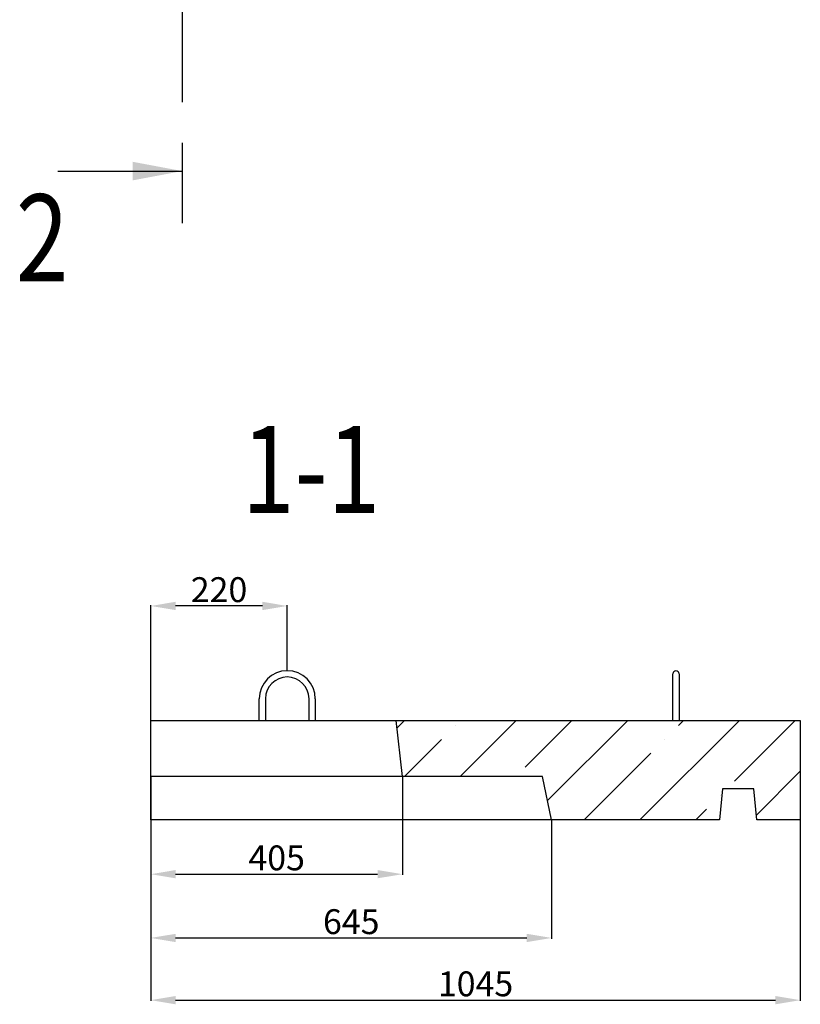
# Model space of a CAD drawing. Units: millimetres. Extents: x 22 to 4813, y 253 to 4930.
# Drawn here: x 379 to 1635, y 253 to 1838 of the extents above; entities that cross this region are included whole.
import ezdxf

# ---------------------------------------------------------------- set-up
doc = ezdxf.new("R2010")
doc.units = ezdxf.units.MM
doc.linetypes.add('SLD-Сплошная', pattern=[0])
doc.layers.add('Осевая', color=8, linetype='Continuous')
doc.layers.add('Размер мм', color=8, linetype='Continuous')
doc.styles.add('SLDTEXTSTYLE0', font='txt')
doc.styles.get("Standard").update_dxf_attribs({"font": 'arial.ttf'})
doc.dimstyles.new('Аннотативный', dxfattribs={"dimscale": 0, "dimtxt": 40, "dimasz": 40, "dimexe": 1.25, "dimexo": 0.625, "dimtad": 1, "dimdec": 0, "dimtxsty": 'Standard', "dimcen": 2.5, "dimadec": 0, "dimazin": 0, "dimtfac": 1, "dimtdec": 0, "dimtmove": 0, "dimatfit": 3, "dimfxl": 1, "dimarcsym": 0})

# ---------------------------------------------------------------- blocks, each defined once
blk = doc.blocks.new('*D4')
at = {"layer": 'Defpoints', "color": 0, "transparency": 16777216}
for p in [(589.4, 550.1), (1634.6, 550.1), (1634.6, 259.8)]:
    blk.add_point(p, dxfattribs=at)
at = {"layer": 'Размер мм', "color": 0, "lineweight": -2, "transparency": 16777216}
for p, q in [((589.4, 549.5), (589.4, 258.6)), ((1634.6, 549.5), (1634.6, 258.6)), ((629.4, 259.8), (1594.6, 259.8))]:
    blk.add_line(p, q, dxfattribs=at)
at = {"layer": 'Размер мм', "color": 0, "transparency": 16777216}
for points in [[(629.4, 266.5), (629.4, 253.1), (589.4, 259.8)], [(1594.6, 266.5), (1594.6, 253.1), (1634.6, 259.8)]]:
    blk.add_solid(points, dxfattribs=at)
at = {"layer": 'Размер мм', "color": 0, "transparency": 16777216, "insert": (1112, 280.9), "char_height": 40, "attachment_point": 5}
blk.add_mtext('1045', dxfattribs=at)
blk = doc.blocks.new('*D5')
at = {"layer": 'Defpoints', "color": 0, "transparency": 16777216}
for p in [(589.4, 550.1), (1234.5, 550.1), (1234.5, 360)]:
    blk.add_point(p, dxfattribs=at)
at = {"layer": 'Размер мм', "color": 0, "lineweight": -2, "transparency": 16777216}
for p, q in [((589.4, 549.5), (589.4, 358.7)), ((1234.5, 549.5), (1234.5, 358.7)), ((629.4, 360), (1194.5, 360))]:
    blk.add_line(p, q, dxfattribs=at)
at = {"layer": 'Размер мм', "color": 0, "transparency": 16777216}
for points in [[(629.4, 366.6), (629.4, 353.3), (589.4, 360)], [(1194.5, 366.6), (1194.5, 353.3), (1234.5, 360)]]:
    blk.add_solid(points, dxfattribs=at)
at = {"layer": 'Размер мм', "color": 0, "transparency": 16777216, "insert": (912, 381), "char_height": 40, "attachment_point": 5}
blk.add_mtext('645', dxfattribs=at)
blk = doc.blocks.new('*D6')
at = {"layer": 'Defpoints', "color": 0, "transparency": 16777216}
for p in [(589.4, 620.1), (994.5, 620.1), (994.5, 462.6)]:
    blk.add_point(p, dxfattribs=at)
at = {"layer": 'Размер мм', "color": 0, "lineweight": -2, "transparency": 16777216}
for p, q in [((589.4, 619.5), (589.4, 461.4)), ((994.5, 619.5), (994.5, 461.4)), ((629.4, 462.6), (954.5, 462.6))]:
    blk.add_line(p, q, dxfattribs=at)
at = {"layer": 'Размер мм', "color": 0, "transparency": 16777216}
for points in [[(629.4, 469.3), (629.4, 456), (589.4, 462.6)], [(954.5, 469.3), (954.5, 456), (994.5, 462.6)]]:
    blk.add_solid(points, dxfattribs=at)
at = {"layer": 'Размер мм', "color": 0, "transparency": 16777216, "insert": (792, 483.7), "char_height": 40, "attachment_point": 5}
blk.add_mtext('405', dxfattribs=at)
blk = doc.blocks.new('*D7')
at = {"layer": 'Defpoints', "color": 0, "transparency": 16777216}
for p in [(589.4, 894.4), (809.1, 790.1), (589.4, 710.1)]:
    blk.add_point(p, dxfattribs=at)
at = {"layer": 'Размер мм', "color": 0, "lineweight": -2, "transparency": 16777216}
for p, q in [((589.4, 710.8), (589.4, 895.7)), ((769.1, 894.4), (629.4, 894.4)), ((809.1, 790.8), (809.1, 895.7))]:
    blk.add_line(p, q, dxfattribs=at)
at = {"layer": 'Размер мм', "color": 0, "transparency": 16777216}
for points in [[(629.4, 901.1), (629.4, 887.8), (589.4, 894.4)], [(769.1, 901.1), (769.1, 887.8), (809.1, 894.4)]]:
    blk.add_solid(points, dxfattribs=at)
at = {"layer": 'Размер мм', "color": 0, "transparency": 16777216, "insert": (699.3, 915.5), "char_height": 40, "attachment_point": 5}
blk.add_mtext('220', dxfattribs=at)

msp = doc.modelspace()

# ---------------------------------------------------------------- hatches: boundary and pattern name
at = {"layer": 'Осевая'}
h = msp.add_hatch(dxfattribs=at)
h.set_pattern_fill('ANSI35', color=256, scale=20.0025, style=0)
h.set_pattern_definition([(45, (-58624.25, 10065.14), (-89.8138, 89.8138), []), (45, (-58534.43, 10065.14), (-89.8138, 89.8138), [158.76985, -31.75397, 0, -31.75397])])
h.paths.add_polyline_path([(984.5, 710.1), (1634.6, 710.1), (1634.6, 550.1), (1564.6, 550.1), (1559.6, 600.1), (1509.5, 600.1), (1504.5, 550.1), (1234.5, 550.1), (1219.5, 620.1), (994.5, 620.1)])

# ---------------------------------------------------------------- linework, layer by layer
at = {"color": 7, "linetype": 'Continuous'}
for p, q in [((640.1, 1640.1), (640.1, 1510.9)), ((440.1, 1594.5), (640.1, 1594.5))]:
    msp.add_line(p, q, dxfattribs=at)
at = {"color": 7, "linetype": 'SLD-Сплошная', "lineweight": 25}
for p, q in [((1429.5, 745.1), (1429.5, 785.1)), ((1439.5, 785.1), (1439.5, 745.1)), ((764.1, 710.1), (764.1, 745.1)), ((774.1, 745.1), (774.1, 710.1)), ((844.1, 710.1), (844.1, 745.1)), ((854.1, 745.1), (854.1, 710.1)), ((1429.5, 710.1), (1429.5, 745.1)), ((1439.5, 745.1), (1439.5, 710.1))]:
    msp.add_line(p, q, dxfattribs=at)
msp.add_line((994.5, 620.1), (984.5, 710.1))
msp.add_lwpolyline([(1509.5, 600.1), (1504.5, 550.1), (589.4, 550.1), (589.4, 710.1), (1634.6, 710.1), (1634.6, 550.1), (1564.6, 550.1), (1559.6, 600.1)], close=True)
msp.add_lwpolyline([(1234.5, 550.1), (1219.5, 620.1), (589.4, 620.1)])
for centre, radius in [((809.1, 745.1), 45), ((809.1, 745.1), 35), ((1434.5, 785.1), 5)]:
    msp.add_arc(centre, radius, 0, 180, dxfattribs=at)
at = {"color": 7, "linetype": 'Continuous'}
msp.add_solid([(640.1, 1594.5), (560.1, 1609.5), (560.1, 1579.5)], dxfattribs=at)
at = {"layer": 'Осевая'}
msp.add_line((640.1, 4377.9), (640.1, 1705.3), dxfattribs=at)

# ---------------------------------------------------------------- texts
at = {"color": 7, "linetype": 'Continuous', "style": 'SLDTEXTSTYLE0', "oblique": 15, "width": 0.8}
for s, height, p in [('2', 140, (372.4, 1417.1)), ('1-1', 140.02, (736.1, 1044.3))]:
    msp.add_text(s, height=height, dxfattribs=at).set_placement(p)

# ---------------------------------------------------------------- dimensions: what is measured, and where the dimension line sits
at = {"layer": 'Размер мм'}
for base, p1, p2, picture, middle in [((589.4, 894.4), (809.1, 790.1), (589.4, 710.1), '*D7', (699.3, 915.5)), ((994.5, 462.6), (589.4, 620.1), (994.5, 620.1), '*D6', (792, 483.7)), ((1634.6, 259.8), (589.4, 550.1), (1634.6, 550.1), '*D4', (1112, 280.9)), ((1234.5, 360), (589.4, 550.1), (1234.5, 550.1), '*D5', (912, 381))]:
    dim = msp.add_linear_dim(base=base, p1=p1, p2=p2, dimstyle='Аннотативный', dxfattribs=at)
    dim.commit()
    dim.dimension.update_dxf_attribs({"geometry": picture, "text_midpoint": middle})

doc.saveas('drawing.dxf')
